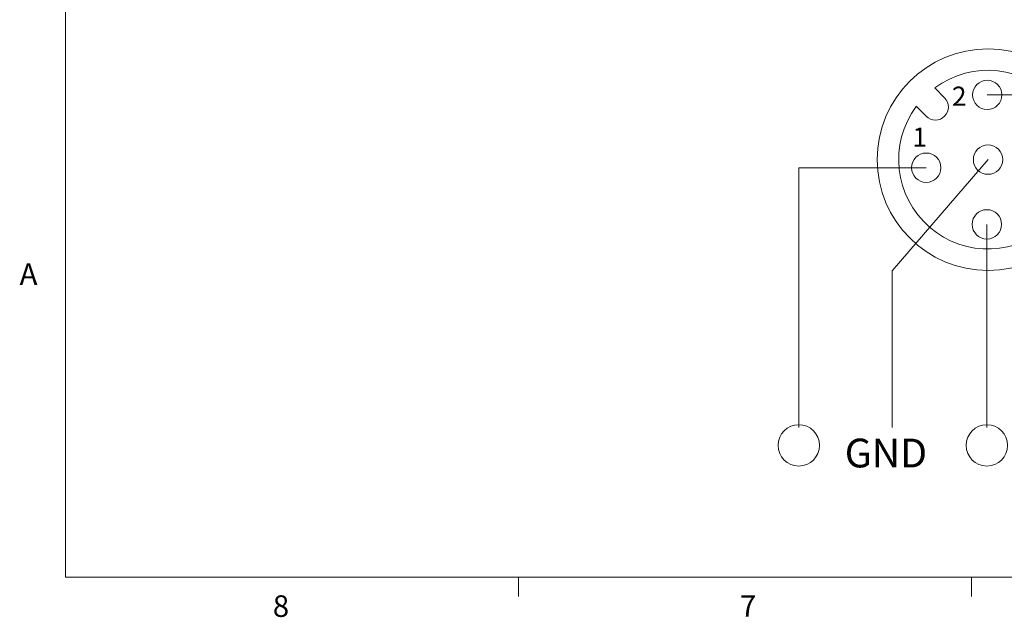
# Model space of a CAD drawing. Units: inches. Extents: x 0.4 to 16.6, y 0.2 to 10.8.
# Drawn here: x 0.4 to 4.7, y 0.2 to 2.8 of the extents above; entities that cross this region are included whole.
import ezdxf

# ---------------------------------------------------------------- set-up
doc = ezdxf.new("R2010")
doc.units = ezdxf.units.IN
doc.header["$MEASUREMENT"] = 0
doc.styles.add('SLDTEXTSTYLE0', font='TXT', dxfattribs={"width": 0.75})

msp = doc.modelspace()

# ---------------------------------------------------------------- linework, layer by layer
at = {"color": 7, "linetype": 'Continuous', "lineweight": 0}
for p, q in [((0.6263, 10.6421), (0.6263, 0.3921)), ((4.404, 2.5184), (4.4472, 2.4752)), ((4.6324, 2.488), (5.2203, 2.488)), ((4.324, 2.4384), (4.3672, 2.3952)), ((4.6357, 2.2067), (4.2186, 1.7233)), ((4.3673, 2.1716), (3.8133, 2.1716)), ((3.8133, 2.1716), (3.8133, 1.0426)), ((4.6306, 1.9254), (4.6306, 1.0426)), ((4.2186, 1.7233), (4.2186, 1.0426)), ((16.3763, 0.3921), (0.6263, 0.3921)), ((2.5948, 0.3921), (2.5948, 0.3073)), ((4.5635, 0.3921), (4.5635, 0.3073))]:
    msp.add_line(p, q, dxfattribs=at)
for centre, radius in [((4.6357, 2.2067), 0.4816), ((4.6324, 2.488), 0.0638), ((4.6357, 2.2067), 0.0638), ((4.3673, 2.1716), 0.0638), ((4.6306, 1.9254), 0.0638), ((3.8133, 0.9648), 0.09), ((4.6306, 0.9648), 0.09)]:
    msp.add_circle(centre, radius, dxfattribs=at)
for centre, radius, start, end in [((4.6357, 2.2067), 0.3883, 143.3791, 126.6209), ((4.4072, 2.4352), 0.0566, 225, 45)]:
    msp.add_arc(centre, radius, start, end, dxfattribs=at)

# ---------------------------------------------------------------- texts
at = {"color": 7, "linetype": 'Continuous', "lineweight": 0, "attachment_point": 1, "style": 'SLDTEXTSTYLE0'}
for s, insert, char_height in [('2', (4.4791, 2.524), 0.0833), ('1', (4.3069, 2.3457), 0.0833), ('A', (0.426, 1.7559), 0.0937), ('GND', (4.0129, 0.994), 0.125), ('8', (1.5268, 0.313), 0.0937), ('7', (3.5574, 0.3133), 0.0937)]:
    msp.add_mtext(s, dxfattribs=dict(at, insert=insert, char_height=char_height))

doc.saveas('drawing.dxf')
